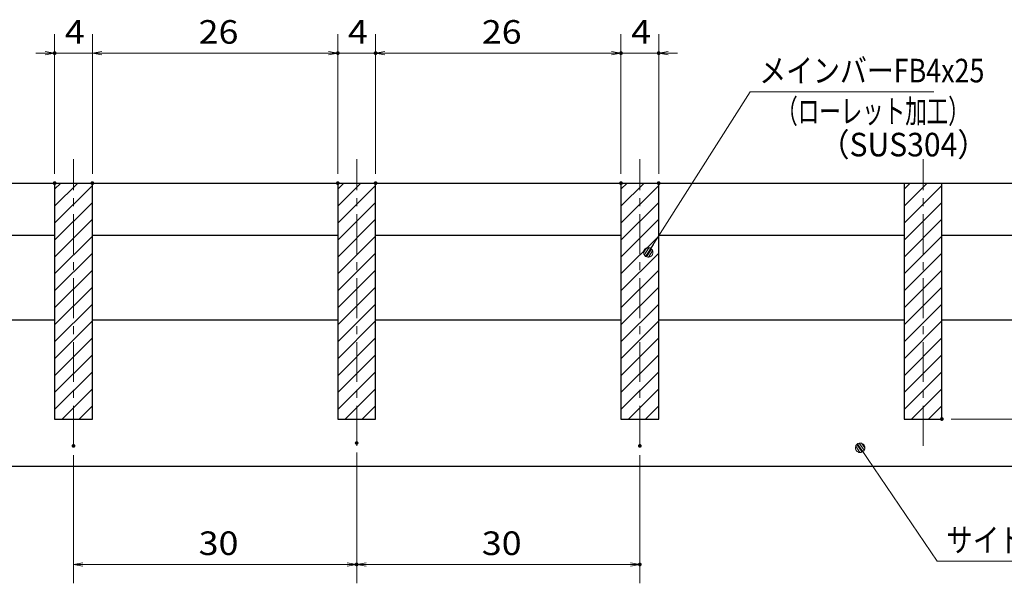
# Model space of a CAD drawing. Units: millimetres. Extents: x -1050 to 1050, y -743 to 742.
# Drawn here: x -180 to 342, y -476 to -177 of the extents above; entities that cross this region are included whole.
import ezdxf

# ---------------------------------------------------------------- set-up
doc = ezdxf.new("R2010")
doc.units = ezdxf.units.MM
doc.header["$LTSCALE"] = 5
doc.linetypes.add('JWW_CENTER1', pattern=[6.773333, 4.233333, -0.846667, 0.846667, -0.846667])
for name, color, linetype in [('ハッチング', 7, 'Continuous'), ('中心線', 7, 'Continuous'), ('寸法注釈', 7, 'Continuous'), ('蓋', 7, 'Continuous')]:
    doc.layers.add(name, color=color, linetype=linetype)
doc.styles.add('ＭＳ ゴシック', font='txt', dxfattribs={"height": 1})

# ---------------------------------------------------------------- blocks, each defined once
blk = doc.blocks.new('_OPEN_0-1_')
at = {"layer": '寸法注釈', "color": 2, "linetype": 'Continuous', "lineweight": 5}
for p, q in [((-1, 0.17), (0, 0)), ((0, 0), (-1, -0.17)), ((0, 0), (-1, 0))]:
    blk.add_line(p, q, dxfattribs=at)
blk = doc.blocks.new('_Dot_0-1_')
at = {"layer": '寸法注釈', "color": 5, "linetype": 'Continuous', "lineweight": 5}
for p, q in [((-0.5, 0), (-1, 0)), ((-0.48, 0.12), (-0.5, 0.06)), ((-0.5, 0.06), (-0.5, 0)), ((-0.5, 0), (-0.5, -0.06)), ((0, 0), (-0.5, 0)), ((-0.5, 0), (0, 0)), ((-0.46, 0.18), (-0.48, 0.12)), ((-0.44, 0.24), (-0.46, 0.18)), ((-0.4, 0.29), (-0.44, 0.24)), ((-0.36, 0.34), (-0.4, 0.29)), ((-0.32, 0.39), (-0.36, 0.34)), ((-0.27, 0.42), (-0.32, 0.39)), ((-0.21, 0.45), (-0.27, 0.42)), ((-0.15, 0.48), (-0.21, 0.45)), ((-0.09, 0.49), (-0.15, 0.48)), ((-0.03, 0.5), (-0.09, 0.49)), ((0.03, 0.5), (-0.03, 0.5)), ((0.5, 0), (0, 0)), ((0, 0), (0, 0)), ((0, 0), (0, 0)), ((0, 0), (0, 0)), ((0, 0), (0, 0)), ((0, 0), (0, 0)), ((0, 0), (0, 0)), ((0, 0), (0, 0)), ((0, 0), (0, 0)), ((0, 0), (0, 0)), ((0, 0), (0, 0)), ((0, 0), (0, 0)), ((0, 0), (0, 0)), ((0, 0), (0, 0)), ((0, 0), (0, 0)), ((0, 0), (0, 0)), ((0, 0), (0, 0)), ((0, 0), (0, 0)), ((0, 0), (0, 0)), ((0, 0), (0, 0)), ((0, 0), (0, 0)), ((0, 0), (0, 0)), ((0, 0), (0, 0)), ((0, 0), (0, 0)), ((0, 0), (0, 0)), ((0, 0), (0, 0)), ((0, 0), (0, 0)), ((0, 0), (0, 0)), ((0, 0), (0, 0)), ((0, 0), (0, 0)), ((0, 0), (0, 0)), ((0, 0), (0, 0)), ((0, 0), (0, 0)), ((0, 0), (0, 0)), ((0, 0), (0, 0)), ((0, 0), (0, 0)), ((0, 0), (0, 0)), ((0, 0), (0, 0)), ((0, 0), (0, 0)), ((0, 0), (0, 0)), ((0, 0), (0, 0)), ((0, 0), (0, 0)), ((0, 0), (0, 0)), ((0, 0), (0, 0)), ((0, 0), (0, 0)), ((0, 0), (0, 0)), ((0, 0), (0, 0)), ((0, 0), (0, 0)), ((0, 0), (0, 0)), ((0, 0), (0, 0)), ((0, 0), (0, 0)), ((0, 0), (0.5, 0)), ((0.09, 0.49), (0.03, 0.5)), ((0.15, 0.48), (0.09, 0.49)), ((0.21, 0.45), (0.15, 0.48)), ((0.27, 0.42), (0.21, 0.45)), ((0.32, 0.39), (0.27, 0.42)), ((0.36, 0.34), (0.32, 0.39)), ((0.4, 0.29), (0.36, 0.34)), ((0.44, 0.24), (0.4, 0.29)), ((0.46, 0.18), (0.44, 0.24)), ((0.48, 0.12), (0.46, 0.18)), ((0.5, 0.06), (0.48, 0.12)), ((0.5, 0), (0.5, 0.06)), ((-0.5, -0.06), (-0.48, -0.12)), ((-0.48, -0.12), (-0.46, -0.18)), ((-0.46, -0.18), (-0.44, -0.24)), ((-0.44, -0.24), (-0.4, -0.29)), ((-0.4, -0.29), (-0.36, -0.34)), ((-0.36, -0.34), (-0.32, -0.39)), ((-0.32, -0.39), (-0.27, -0.42)), ((-0.27, -0.42), (-0.21, -0.45)), ((-0.21, -0.45), (-0.15, -0.48)), ((-0.15, -0.48), (-0.09, -0.49)), ((-0.09, -0.49), (-0.03, -0.5)), ((-0.03, -0.5), (0.03, -0.5)), ((0.03, -0.5), (0.09, -0.49)), ((0.09, -0.49), (0.15, -0.48)), ((0.15, -0.48), (0.21, -0.45)), ((0.21, -0.45), (0.27, -0.42)), ((0.27, -0.42), (0.32, -0.39)), ((0.32, -0.39), (0.36, -0.34)), ((0.36, -0.34), (0.4, -0.29)), ((0.4, -0.29), (0.44, -0.24)), ((0.44, -0.24), (0.46, -0.18)), ((0.46, -0.18), (0.48, -0.12)), ((0.48, -0.12), (0.5, -0.06)), ((0.5, -0.06), (0.5, 0))]:
    blk.add_line(p, q, dxfattribs=at)
at = {"layer": '寸法注釈', "color": 5, "linetype": 'Continuous', "lineweight": 20}
for p, q in [((0.49, 0.1), (-0.49, 0.1)), ((0.4, 0.3), (-0.4, 0.3)), ((0.46, -0.2), (-0.46, -0.2)), ((0.3, -0.4), (-0.3, -0.4))]:
    blk.add_line(p, q, dxfattribs=at)

msp = doc.modelspace()

# ---------------------------------------------------------------- linework, layer by layer
at = {"layer": 'DEFPOINTS', "color": 4, "linetype": 'Continuous', "lineweight": 5, "const_width": 1}
for points in [[(-161, -194.98, 0.414214), (-161.5, -194.48, 0.414214), (-162, -194.98, 0.414214), (-161.5, -195.48, 0.414214)], [(-11, -194.98, 0.414214), (-11.5, -194.48, 0.414214), (-12, -194.98, 0.414214), (-11.5, -195.48, 0.414214)], [(9, -194.98, 0.414214), (8.5, -194.48, 0.414214), (8, -194.98, 0.414214), (8.5, -195.48, 0.414214)], [(139, -194.98, 0.414214), (138.5, -194.48, 0.414214), (138, -194.98, 0.414214), (138.5, -195.48, 0.414214)], [(159, -194.98, 0.414214), (158.5, -194.48, 0.414214), (158, -194.98, 0.414214), (158.5, -195.48, 0.414214)], [(-161, -263.88, 0.414214), (-161.5, -263.38, 0.414214), (-162, -263.88, 0.414214), (-161.5, -264.38, 0.414214)], [(-141, -263.88, 0.414214), (-141.5, -263.38, 0.414214), (-142, -263.88, 0.414214), (-141.5, -264.38, 0.414214)], [(-141, -263.88, 0.414214), (-141.5, -263.38, 0.414214), (-142, -263.88, 0.414214), (-141.5, -264.38, 0.414214)], [(-11, -263.88, 0.414214), (-11.5, -263.38, 0.414214), (-12, -263.88, 0.414214), (-11.5, -264.38, 0.414214)], [(-11, -263.88, 0.414214), (-11.5, -263.38, 0.414214), (-12, -263.88, 0.414214), (-11.5, -264.38, 0.414214)], [(9, -263.88, 0.414214), (8.5, -263.38, 0.414214), (8, -263.88, 0.414214), (8.5, -264.38, 0.414214)], [(9, -263.88, 0.414214), (8.5, -263.38, 0.414214), (8, -263.88, 0.414214), (8.5, -264.38, 0.414214)], [(139, -263.88, 0.414214), (138.5, -263.38, 0.414214), (138, -263.88, 0.414214), (138.5, -264.38, 0.414214)], [(139, -263.88, 0.414214), (138.5, -263.38, 0.414214), (138, -263.88, 0.414214), (138.5, -264.38, 0.414214)], [(159, -263.88, 0.414214), (158.5, -263.38, 0.414214), (158, -263.88, 0.414214), (158.5, -264.38, 0.414214)], [(309, -388.88, 0.414214), (308.5, -388.38, 0.414214), (308, -388.88, 0.414214), (308.5, -389.38, 0.414214)], [(-1, -401.59, 0.414214), (-1.5, -401.09, 0.414214), (-2, -401.59, 0.414214), (-1.5, -402.09, 0.414214)], [(-1, -401.59, 0.414214), (-1.5, -401.09, 0.414214), (-2, -401.59, 0.414214), (-1.5, -402.09, 0.414214)], [(-151, -403.11, 0.414214), (-151.5, -402.61, 0.414214), (-152, -403.11, 0.414214), (-151.5, -403.61, 0.414214)], [(149, -403.11, 0.414214), (148.5, -402.61, 0.414214), (148, -403.11, 0.414214), (148.5, -403.61, 0.414214)], [(-1, -465.95, 0.414214), (-1.5, -465.45, 0.414214), (-2, -465.95, 0.414214), (-1.5, -466.45, 0.414214)], [(149, -465.95, 0.414214), (148.5, -465.45, 0.414214), (148, -465.95, 0.414214), (148.5, -466.45, 0.414214)]]:
    msp.add_lwpolyline(points, format="xyb", close=True, dxfattribs=at)
at = {"layer": 'ハッチング', "color": 4, "linetype": 'Continuous', "lineweight": 15}
for p, q in [((-141.5, -263.88), (-161.5, -263.88)), ((-161.5, -263.88), (-161.5, -388.88)), ((-161.5, -267.12), (-158.26, -263.88)), ((-161.5, -276.1), (-149.28, -263.88)), ((-161.5, -285.08), (-141.5, -265.08)), ((-141.5, -388.88), (-141.5, -263.88)), ((8.5, -263.88), (-11.5, -263.88)), ((-11.5, -263.88), (-11.5, -388.88)), ((-11.5, -267.12), (-8.26, -263.88)), ((-11.5, -276.1), (0.72, -263.88)), ((-11.5, -285.08), (8.5, -265.08)), ((8.5, -388.88), (8.5, -263.88)), ((158.5, -263.88), (138.5, -263.88)), ((138.5, -263.88), (138.5, -388.88)), ((138.5, -267.12), (141.74, -263.88)), ((138.5, -276.1), (150.72, -263.88)), ((138.5, -285.08), (158.5, -265.08)), ((158.5, -388.88), (158.5, -263.88)), ((308.5, -263.88), (288.5, -263.88)), ((288.5, -263.88), (288.5, -388.88)), ((288.5, -267.12), (291.74, -263.88)), ((288.5, -276.1), (300.72, -263.88)), ((288.5, -285.08), (308.5, -265.08)), ((308.5, -388.88), (308.5, -263.88)), ((-161.5, -294.07), (-141.5, -274.07)), ((-11.5, -294.07), (8.5, -274.07)), ((138.5, -294.07), (158.5, -274.07)), ((288.5, -294.07), (308.5, -274.07)), ((-161.5, -303.05), (-141.5, -283.05)), ((-11.5, -303.05), (8.5, -283.05)), ((138.5, -303.05), (158.5, -283.05)), ((288.5, -303.05), (308.5, -283.05)), ((-161.5, -312.03), (-141.5, -292.03)), ((-11.5, -312.03), (8.5, -292.03)), ((138.5, -312.03), (158.5, -292.03)), ((288.5, -312.03), (308.5, -292.03)), ((-161.5, -321.01), (-141.5, -301.01)), ((-11.5, -321.01), (8.5, -301.01)), ((138.5, -321.01), (158.5, -301.01)), ((288.5, -321.01), (308.5, -301.01)), ((-161.5, -329.99), (-141.5, -309.99)), ((-11.5, -329.99), (8.5, -309.99)), ((138.5, -329.99), (158.5, -309.99)), ((288.5, -329.99), (308.5, -309.99)), ((-161.5, -338.97), (-141.5, -318.97)), ((-11.5, -338.97), (8.5, -318.97)), ((138.5, -338.97), (158.5, -318.97)), ((288.5, -338.97), (308.5, -318.97)), ((-161.5, -347.95), (-141.5, -327.95)), ((-11.5, -347.95), (8.5, -327.95)), ((138.5, -347.95), (158.5, -327.95)), ((288.5, -347.95), (308.5, -327.95)), ((-161.5, -356.93), (-141.5, -336.93)), ((-11.5, -356.93), (8.5, -336.93)), ((138.5, -356.93), (158.5, -336.93)), ((288.5, -356.93), (308.5, -336.93)), ((-161.5, -365.91), (-141.5, -345.91)), ((-11.5, -365.91), (8.5, -345.91)), ((138.5, -365.91), (158.5, -345.91)), ((288.5, -365.91), (308.5, -345.91)), ((-161.5, -374.89), (-141.5, -354.89)), ((-11.5, -374.89), (8.5, -354.89)), ((138.5, -374.89), (158.5, -354.89)), ((288.5, -374.89), (308.5, -354.89)), ((-161.5, -383.87), (-141.5, -363.87)), ((-11.5, -383.87), (8.5, -363.87)), ((138.5, -383.87), (158.5, -363.87)), ((288.5, -383.87), (308.5, -363.87)), ((-157.54, -388.88), (-141.5, -372.85)), ((-7.54, -388.88), (8.5, -372.85)), ((142.46, -388.88), (158.5, -372.85)), ((292.46, -388.88), (308.5, -372.85)), ((-148.56, -388.88), (-141.5, -381.83)), ((1.44, -388.88), (8.5, -381.83)), ((151.44, -388.88), (158.5, -381.83)), ((301.44, -388.88), (308.5, -381.83)), ((-161.5, -388.88), (-141.5, -388.88)), ((-11.5, -388.88), (8.5, -388.88)), ((138.5, -388.88), (158.5, -388.88)), ((288.5, -388.88), (308.5, -388.88))]:
    msp.add_line(p, q, dxfattribs=at)
at = {"layer": '中心線', "color": 6, "linetype": 'JWW_CENTER1', "lineweight": 18}
for p, q in [((-151.5, -403.11), (-151.5, -251.18)), ((-1.5, -403.11), (-1.5, -251.18)), ((148.5, -403.11), (148.5, -251.18)), ((298.5, -403.11), (298.5, -251.18))]:
    msp.add_line(p, q, dxfattribs=at)
at = {"layer": '寸法注釈', "color": 2, "linetype": 'Continuous', "lineweight": 18}
for p, q in [((-161.5, -258.88), (-161.5, -184.98)), ((-141.5, -258.88), (-141.5, -184.98)), ((-141.5, -258.88), (-141.5, -184.98)), ((-11.5, -258.88), (-11.5, -184.98)), ((-11.5, -258.88), (-11.5, -184.98)), ((8.5, -258.88), (8.5, -184.98)), ((8.5, -258.88), (8.5, -184.98)), ((138.5, -258.88), (138.5, -184.98)), ((138.5, -258.88), (138.5, -184.98)), ((158.5, -258.88), (158.5, -184.98)), ((-166.5, -194.98), (-171.5, -194.98)), ((-141.5, -194.98), (-161.5, -194.98)), ((-136.5, -194.98), (-131.5, -194.98)), ((-136.5, -194.98), (-16.5, -194.98)), ((-16.5, -194.98), (-21.5, -194.98)), ((-11.5, -194.98), (8.5, -194.98)), ((13.5, -194.98), (133.5, -194.98)), ((13.5, -194.98), (18.5, -194.98)), ((133.5, -194.98), (128.5, -194.98)), ((138.5, -194.98), (158.5, -194.98)), ((163.5, -194.98), (168.5, -194.98)), ((207, -215.49), (153.48, -299.74)), ((304.19, -215.49), (207, -215.49)), ((313.5, -388.88), (458.67, -388.88)), ((-1.5, -406.59), (-1.5, -475.95)), ((-1.5, -406.59), (-1.5, -475.95)), ((306.09, -464.26), (265.78, -404.94)), ((-151.5, -408.11), (-151.5, -475.95)), ((148.5, -408.11), (148.5, -475.95)), ((-146.5, -465.95), (-6.5, -465.95)), ((3.5, -465.95), (143.5, -465.95)), ((445.4, -464.26), (306.09, -464.26))]:
    msp.add_line(p, q, dxfattribs=at)
at = {"layer": '蓋', "color": 5, "linetype": 'Continuous', "lineweight": 25}
for p, q in [((-401.5, -263.88), (398.5, -263.88)), ((-161.5, -263.88), (-141.5, -263.88)), ((-161.5, -263.88), (-161.5, -388.88)), ((-141.5, -388.88), (-141.5, -263.88)), ((-11.5, -263.88), (8.5, -263.88)), ((-11.5, -263.88), (-11.5, -388.88)), ((8.5, -388.88), (8.5, -263.88)), ((138.5, -263.88), (158.5, -263.88)), ((138.5, -263.88), (138.5, -388.88)), ((158.5, -388.88), (158.5, -263.88)), ((288.5, -263.88), (308.5, -263.88)), ((288.5, -263.88), (288.5, -388.88)), ((308.5, -388.88), (308.5, -263.88)), ((-291.5, -291.38), (-161.5, -291.38)), ((-141.5, -291.38), (-11.5, -291.38)), ((8.5, -291.38), (138.5, -291.38)), ((158.5, -291.38), (288.5, -291.38)), ((308.5, -291.38), (398.5, -291.38)), ((-291.5, -336.38), (-161.5, -336.38)), ((-141.5, -336.38), (-11.5, -336.38)), ((8.5, -336.38), (138.5, -336.38)), ((158.5, -336.38), (288.5, -336.38)), ((308.5, -336.38), (394.29, -336.38)), ((-161.5, -388.88), (-141.5, -388.88)), ((-11.5, -388.88), (8.5, -388.88)), ((138.5, -388.88), (158.5, -388.88)), ((288.5, -388.88), (308.5, -388.88)), ((-401.5, -413.88), (398.5, -413.88))]:
    msp.add_line(p, q, dxfattribs=at)

# ---------------------------------------------------------------- block references
at = {"layer": '寸法注釈', "color": 2, "linetype": 'Continuous', "lineweight": 18, "xscale": 5, "yscale": 5}
for p in [(-161.5, -194.98), (-11.5, -194.98), (-11.5, -194.98), (138.5, -194.98), (138.5, -194.98), (-1.5, -465.95), (148.5, -465.95)]:
    msp.add_blockref('_OPEN_0-1_', p, dxfattribs=at)
for name, p, rotation in [('_OPEN_0-1_', (-141.5, -194.98), 180), ('_OPEN_0-1_', (-141.5, -194.98), 180), ('_OPEN_0-1_', (8.5, -194.98), 180), ('_OPEN_0-1_', (8.5, -194.98), 180), ('_OPEN_0-1_', (158.5, -194.98), 180), ('_Dot_0-1_', (152.94, -300.58), 237.0963807042514), ('_Dot_0-1_', (265.21, -404.12), 124.8530788013469), ('_OPEN_0-1_', (-151.5, -465.95), 180), ('_OPEN_0-1_', (-1.5, -465.95), 180)]:
    msp.add_blockref(name, p, dxfattribs=dict(at, rotation=rotation))

# ---------------------------------------------------------------- texts
at = {"layer": '寸法注釈', "color": 7, "linetype": 'Continuous', "lineweight": 18, "style": 'ＭＳ ゴシック'}
for s, height, width, p in [('26', 12.497, 1.115358, (-85.23, -189.98)), ('26', 12.497, 1.115358, (64.77, -189.98)), ('4', 12.5, 1.115358, (-156.09, -189.98)), ('4', 12.5, 1.115358, (-6.09, -189.98)), ('4', 12.5, 1.115358, (143.91, -189.98)), ('メインバーFB4x25', 12.5, 0.835387, (211.77, -210.49)), ('（ローレット加工）', 12.497, 0.667747, (220.77, -232.05)), ('（SUS304）', 12.497, 0.936313, (243.62, -249.71)), ('30', 12.497, 1.115358, (-85.23, -460.95)), ('30', 12.497, 1.115358, (64.77, -460.95)), ('サイドアングル L3x30x30', 12.5, 0.82227, (310.87, -459.26))]:
    msp.add_text(s, height=height, dxfattribs=dict(at, width=width)).set_placement(p)

doc.saveas('drawing.dxf')
